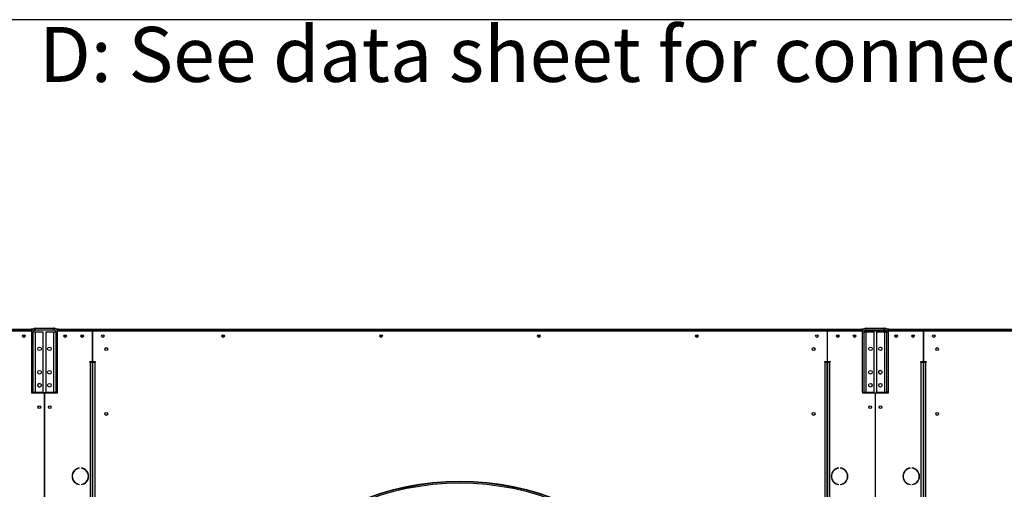
# Model space of a CAD drawing. Units: millimetres. Extents: x 5 to 414, y 3 to 291.
# Drawn here: x 114 to 190, y 255 to 291 of the extents above; entities that cross this region are included whole.
import ezdxf

# ---------------------------------------------------------------- set-up
doc = ezdxf.new("R2010")
doc.units = ezdxf.units.MM
doc.layers.add('GEOMETRY', color=7, linetype='Continuous')
doc.layers.add('TITLE', color=7, linetype='Continuous')
doc.styles.add('SLDTEXTSTYLE0', font='TXT', dxfattribs={"width": 0.605})

# ---------------------------------------------------------------- blocks, each defined once
blk = doc.blocks.new('SW_NOTE_0_3')
at = {"layer": 'GEOMETRY', "color": 0, "insert": (0, 5.457), "char_height": 4.23333, "attachment_point": 1, "style": 'SLDTEXTSTYLE0'}
blk.add_mtext('D: See data sheet for connection size', dxfattribs=at)
blk = doc.blocks.new('Block3')
at = {"layer": 'GEOMETRY', "color": 7}
blk.add_blockref('SW_NOTE_0_3', (-156.965, 279.073), dxfattribs=at)

msp = doc.modelspace()

# ---------------------------------------------------------------- linework, layer by layer
at = {"color": 7, "linetype": 'Continuous', "lineweight": 25}
for p, q in [((53.448, 267.077), (115.368, 267.077)), ((115.368, 267.077), (115.368, 266.957)), ((115.529, 267.077), (115.368, 267.077)), ((115.467, 267.017), (115.368, 267.017)), ((115.591, 266.977), (115.696, 266.977)), ((115.696, 266.977), (115.696, 267.017)), ((117.136, 266.977), (115.696, 266.977)), ((115.708, 267.017), (115.708, 267.137)), ((115.708, 267.137), (117.108, 267.137)), ((115.708, 267.017), (117.108, 267.017)), ((117.108, 267.017), (117.108, 267.137)), ((117.136, 267.014), (117.136, 266.977)), ((117.222, 266.977), (117.136, 266.977)), ((117.448, 267.077), (117.287, 267.077)), ((117.408, 267.017), (117.353, 267.017)), ((117.448, 267.017), (117.408, 267.017)), ((117.408, 266.937), (117.408, 267.017)), ((117.448, 266.957), (117.448, 267.077)), ((117.448, 267.077), (179.368, 267.077)), ((179.368, 267.077), (179.368, 266.957)), ((179.529, 267.077), (179.368, 267.077)), ((179.467, 267.017), (179.368, 267.017)), ((179.708, 267.017), (179.708, 267.137)), ((179.708, 267.137), (181.108, 267.137)), ((179.708, 267.017), (181.108, 267.017)), ((181.108, 267.017), (181.108, 267.137)), ((181.448, 267.077), (181.287, 267.077)), ((181.408, 267.017), (181.353, 267.017)), ((181.448, 267.017), (181.408, 267.017)), ((181.408, 266.937), (181.408, 267.017)), ((181.448, 266.957), (181.448, 267.077)), ((181.448, 267.077), (243.368, 267.077)), ((115.368, 266.957), (53.448, 266.957)), ((112.714, 266.937), (115.408, 266.937)), ((114.902, 266.497), (114.714, 266.497)), ((115.368, 266.957), (115.368, 266.937)), ((115.516, 266.825), (115.396, 266.825)), ((115.396, 266.825), (115.396, 262.217)), ((115.408, 266.937), (115.408, 266.903)), ((115.516, 266.825), (115.516, 262.217)), ((115.708, 266.825), (115.516, 266.825)), ((115.708, 262.217), (115.708, 266.825)), ((116.316, 266.825), (115.708, 266.825)), ((116.316, 262.217), (116.316, 266.825)), ((116.5, 266.825), (116.5, 262.217)), ((117.108, 266.825), (116.5, 266.825)), ((117.108, 266.825), (117.108, 262.217)), ((117.3, 266.825), (117.108, 266.825)), ((117.3, 266.825), (117.42, 266.825)), ((117.3, 262.217), (117.3, 266.825)), ((117.398, 266.937), (117.408, 266.937)), ((117.408, 266.894), (117.408, 266.937)), ((117.408, 266.937), (120.102, 266.937)), ((117.42, 262.217), (117.42, 266.825)), ((117.448, 266.937), (117.448, 266.957)), ((179.368, 266.957), (117.448, 266.957)), ((118.102, 266.497), (117.914, 266.497)), ((119.402, 266.497), (119.214, 266.497)), ((120.102, 266.937), (120.102, 264.577)), ((120.114, 264.577), (120.114, 266.937)), ((120.114, 266.937), (176.702, 266.937)), ((130.262, 266.497), (130.074, 266.497)), ((142.422, 266.497), (142.234, 266.497)), ((154.582, 266.497), (154.394, 266.497)), ((166.742, 266.497), (166.554, 266.497)), ((176.702, 266.937), (176.702, 264.577)), ((176.714, 266.937), (179.408, 266.937)), ((176.714, 264.577), (176.714, 266.937)), ((177.602, 266.497), (177.414, 266.497)), ((178.902, 266.497), (178.714, 266.497)), ((179.368, 266.957), (179.368, 266.937)), ((179.516, 266.825), (179.396, 266.825)), ((179.396, 266.825), (179.396, 262.217)), ((179.408, 266.937), (179.408, 266.903)), ((179.516, 266.825), (179.516, 262.217)), ((179.708, 266.825), (179.516, 266.825)), ((179.568, 266.937), (179.555, 266.934)), ((179.568, 266.952), (179.568, 266.937)), ((179.568, 266.937), (181.263, 266.937)), ((181.278, 266.908), (179.568, 266.908)), ((179.708, 262.217), (179.708, 266.825)), ((180.316, 266.825), (179.708, 266.825)), ((180.316, 262.217), (180.316, 266.825)), ((181.108, 266.825), (180.5, 266.825)), ((180.5, 266.825), (180.5, 262.217)), ((181.108, 266.825), (181.108, 262.217)), ((181.3, 266.825), (181.108, 266.825)), ((181.3, 266.825), (181.42, 266.825)), ((181.3, 262.217), (181.3, 266.825)), ((181.398, 266.937), (181.408, 266.937)), ((181.408, 266.894), (181.408, 266.937)), ((181.408, 266.937), (184.102, 266.937)), ((181.42, 262.217), (181.42, 266.825)), ((181.448, 266.937), (181.448, 266.957)), ((243.368, 266.957), (181.448, 266.957)), ((182.102, 266.497), (181.914, 266.497)), ((183.402, 266.497), (183.214, 266.497)), ((184.102, 266.937), (184.102, 264.577)), ((184.114, 264.577), (184.114, 266.937)), ((184.114, 266.937), (240.702, 266.937)), ((120.114, 266.017), (120.102, 266.017)), ((176.714, 266.017), (176.702, 266.017)), ((184.114, 266.017), (184.102, 266.017)), ((119.902, 264.577), (120.102, 264.577)), ((119.902, 264.537), (119.902, 264.577)), ((119.942, 264.537), (119.902, 264.537)), ((119.942, 264.537), (120.102, 264.537)), ((120.102, 203.677), (120.102, 264.537)), ((120.114, 264.577), (120.314, 264.577)), ((120.114, 264.537), (120.114, 203.677)), ((120.114, 264.537), (120.274, 264.537)), ((120.314, 264.537), (120.274, 264.537)), ((120.314, 264.577), (120.314, 264.537)), ((176.502, 264.577), (176.702, 264.577)), ((176.502, 264.537), (176.502, 264.577)), ((176.542, 264.537), (176.502, 264.537)), ((176.542, 264.537), (176.702, 264.537)), ((176.702, 203.677), (176.702, 264.537)), ((176.714, 264.577), (176.914, 264.577)), ((176.714, 264.537), (176.714, 203.677)), ((176.714, 264.537), (176.874, 264.537)), ((176.914, 264.537), (176.874, 264.537)), ((176.914, 264.577), (176.914, 264.537)), ((183.902, 264.577), (184.102, 264.577)), ((183.902, 264.537), (183.902, 264.577)), ((183.942, 264.537), (183.902, 264.537)), ((183.942, 264.537), (184.102, 264.537)), ((184.102, 203.677), (184.102, 264.537)), ((184.114, 264.577), (184.314, 264.577)), ((184.114, 264.537), (184.114, 203.677)), ((184.114, 264.537), (184.274, 264.537)), ((184.314, 264.537), (184.274, 264.537)), ((184.314, 264.577), (184.314, 264.537)), ((115.396, 262.217), (115.516, 262.217)), ((115.408, 262.217), (115.408, 262.157)), ((115.408, 262.157), (116.398, 262.157)), ((115.456, 262.217), (115.456, 262.197)), ((115.456, 262.197), (117.376, 262.197)), ((115.516, 262.217), (115.708, 262.217)), ((115.708, 262.217), (116.316, 262.217)), ((116.398, 262.157), (116.398, 211.776)), ((116.418, 211.776), (116.418, 262.157)), ((116.418, 262.157), (117.408, 262.157)), ((116.5, 262.217), (117.108, 262.217)), ((117.108, 262.217), (117.3, 262.217)), ((117.42, 262.217), (117.3, 262.217)), ((117.376, 262.197), (117.376, 262.217)), ((117.408, 262.157), (117.408, 262.217)), ((179.396, 262.217), (179.516, 262.217)), ((179.408, 262.217), (179.408, 262.157)), ((179.408, 262.157), (180.398, 262.157)), ((179.516, 262.217), (179.708, 262.217)), ((179.708, 262.217), (180.316, 262.217)), ((180.398, 262.157), (180.398, 211.776)), ((180.418, 211.776), (180.418, 262.157)), ((180.418, 262.157), (181.408, 262.157)), ((180.5, 262.217), (181.108, 262.217)), ((181.108, 262.217), (181.3, 262.217)), ((181.42, 262.217), (181.3, 262.217)), ((181.408, 262.157), (181.408, 262.217)), ((119.115, 256.354), (119.115, 256.374)), ((119.221, 256.374), (119.221, 256.354)), ((177.595, 256.354), (177.595, 256.374)), ((177.701, 256.374), (177.701, 256.354)), ((183.115, 256.354), (183.115, 256.374)), ((183.221, 256.374), (183.221, 256.354)), ((119.115, 255.099), (119.115, 255.119)), ((119.221, 255.119), (119.221, 255.099)), ((177.595, 255.099), (177.595, 255.119)), ((177.701, 255.119), (177.701, 255.099)), ((183.115, 255.099), (183.115, 255.119)), ((183.221, 255.119), (183.221, 255.099))]:
    msp.add_line(p, q, dxfattribs=at)
at = {"color": 8, "linetype": 'Continuous', "lineweight": 25}
for p, q in [((179.568, 266.908), (179.568, 266.825)), ((119.942, 203.677), (119.942, 264.537)), ((120.274, 264.537), (120.274, 203.677)), ((176.542, 203.677), (176.542, 264.537)), ((176.874, 264.537), (176.874, 203.677)), ((183.942, 203.677), (183.942, 264.537)), ((184.274, 264.537), (184.274, 203.677)), ((115.568, 262.197), (115.568, 262.157)), ((179.568, 262.217), (179.568, 262.157))]:
    msp.add_line(p, q, dxfattribs=at)
at = {"color": 7, "linetype": 'Continuous', "lineweight": 25}
for centre, radius in [((114.808, 266.537), 0.104), ((114.808, 266.537), 0.102), ((118.008, 266.537), 0.104), ((118.008, 266.537), 0.102), ((119.308, 266.537), 0.104), ((119.308, 266.537), 0.102), ((120.908, 266.537), 0.104), ((130.168, 266.537), 0.104), ((130.168, 266.537), 0.102), ((142.328, 266.537), 0.104), ((142.328, 266.537), 0.102), ((154.488, 266.537), 0.104), ((154.488, 266.537), 0.102), ((166.648, 266.537), 0.104), ((166.648, 266.537), 0.102), ((175.908, 266.537), 0.104), ((177.508, 266.537), 0.104), ((177.508, 266.537), 0.102), ((178.808, 266.537), 0.104), ((178.808, 266.537), 0.102), ((182.008, 266.537), 0.104), ((182.008, 266.537), 0.102), ((183.308, 266.537), 0.104), ((183.308, 266.537), 0.102), ((184.908, 266.537), 0.104), ((116.026, 265.553), 0.14), ((116.79, 265.553), 0.14), ((121.168, 265.537), 0.11), ((175.648, 265.537), 0.11), ((180.024, 265.553), 0.14), ((180.026, 265.553), 0.14), ((180.79, 265.553), 0.14), ((185.168, 265.537), 0.11), ((116.026, 263.753), 0.14), ((116.79, 263.753), 0.14), ((180.024, 263.753), 0.14), ((180.026, 263.753), 0.14), ((180.79, 263.753), 0.14), ((116.026, 262.753), 0.14), ((116.79, 262.753), 0.14), ((180.026, 262.753), 0.14), ((180.79, 262.753), 0.14), ((116.008, 261.057), 0.104), ((116.008, 261.057), 0.1), ((116.808, 261.057), 0.104), ((116.808, 261.057), 0.1), ((180.008, 261.057), 0.104), ((180.008, 261.057), 0.1), ((180.808, 261.057), 0.104), ((180.808, 261.057), 0.1), ((121.168, 260.537), 0.11), ((175.648, 260.537), 0.11), ((185.168, 260.537), 0.11), ((148.408, 234.857), 20.5), ((148.408, 234.857), 20.473), ((148.408, 234.857), 20.369)]:
    msp.add_circle(centre, radius, dxfattribs=at)
for centre, radius, start, end in [((180.792, 263.753), 0.14, 90.40925, 180), ((180.792, 263.753), 0.14, 180, 269.59075), ((116.032, 262.753), 0.14, 91.63725, 180), ((116.032, 262.753), 0.14, 180, 268.36275), ((116.024, 262.753), 0.14, 335.40045, 62.50974), ((180.024, 262.753), 0.14, 335.40045, 62.50974), ((180.792, 262.753), 0.14, 134.47735, 192.86213), ((119.168, 255.737), 0.64, 94.78019, 265.21981), ((119.168, 255.737), 0.62, 94.9342, 265.0658), ((119.168, 255.737), 0.64, 274.78019, 85.21981), ((119.168, 255.737), 0.62, 274.9342, 85.0658), ((177.648, 255.737), 0.64, 94.78019, 265.21981), ((177.648, 255.737), 0.62, 94.9342, 265.0658), ((177.648, 255.737), 0.64, 274.78019, 85.21981), ((177.648, 255.737), 0.62, 274.9342, 85.0658), ((183.168, 255.737), 0.64, 94.78019, 265.21981), ((183.168, 255.737), 0.62, 94.9342, 265.0658), ((183.168, 255.737), 0.64, 274.78019, 85.21981), ((183.168, 255.737), 0.62, 274.9342, 85.0658)]:
    msp.add_arc(centre, radius, start, end, dxfattribs=at)
for points, knots in [([(115.708, 267.137), (115.673, 267.133), (115.602, 267.126), (115.508, 267.071), (115.437, 266.991), (115.401, 266.904), (115.397, 266.846), (115.396, 266.825)], [0, 0, 0, 0, 0.216358, 0.432723, 0.649088, 0.865454, 1, 1, 1, 1]), ([(115.708, 267.017), (115.688, 267.015), (115.645, 267.011), (115.588, 266.979), (115.543, 266.93), (115.519, 266.875), (115.517, 266.839), (115.516, 266.825)], [0, 0, 0, 0, 0.201879, 0.420927, 0.63998, 0.859032, 1, 1, 1, 1]), ([(117.42, 266.825), (117.416, 266.86), (117.409, 266.931), (117.355, 267.025), (117.275, 267.095), (117.187, 267.132), (117.13, 267.135), (117.108, 267.137)], [0, 0, 0, 0, 0.216358, 0.432723, 0.649088, 0.865454, 1, 1, 1, 1]), ([(117.3, 266.825), (117.298, 266.845), (117.294, 266.887), (117.262, 266.945), (117.213, 266.99), (117.158, 267.013), (117.122, 267.016), (117.108, 267.017)], [0, 0, 0, 0, 0.201879, 0.420927, 0.63998, 0.859032, 1, 1, 1, 1]), ([(179.708, 267.137), (179.673, 267.133), (179.602, 267.126), (179.508, 267.071), (179.437, 266.991), (179.401, 266.904), (179.397, 266.846), (179.396, 266.825)], [0, 0, 0, 0, 0.216358, 0.432723, 0.649088, 0.865454, 1, 1, 1, 1]), ([(179.708, 267.017), (179.688, 267.015), (179.645, 267.011), (179.588, 266.979), (179.543, 266.93), (179.519, 266.875), (179.517, 266.839), (179.516, 266.825)], [0, 0, 0, 0, 0.201879, 0.420927, 0.63998, 0.859032, 1, 1, 1, 1]), ([(181.42, 266.825), (181.416, 266.86), (181.409, 266.931), (181.355, 267.025), (181.275, 267.095), (181.187, 267.132), (181.13, 267.135), (181.108, 267.137)], [0, 0, 0, 0, 0.216358, 0.432723, 0.649088, 0.865454, 1, 1, 1, 1]), ([(181.3, 266.825), (181.298, 266.845), (181.294, 266.887), (181.262, 266.945), (181.213, 266.99), (181.158, 267.013), (181.122, 267.016), (181.108, 267.017)], [0, 0, 0, 0, 0.201879, 0.420927, 0.63998, 0.859032, 1, 1, 1, 1]), ([(179.534, 266.901), (179.535, 266.901), (179.546, 266.904), (179.557, 266.906), (179.568, 266.908)], [0, 0, 0, 0, 0.114848, 1, 1, 1, 1])]:
    msp.add_open_spline(points, degree=3, knots=knots, dxfattribs=at)
at = {"layer": 'TITLE', "color": 7, "linetype": 'Continuous'}
msp.add_line((413.586, 290.893), (5.273, 290.893), dxfattribs=at)

# ---------------------------------------------------------------- block references
at = {"layer": 'GEOMETRY'}
msp.add_blockref('Block3', (272.967, 5.809), dxfattribs=at)

doc.saveas('drawing.dxf')
